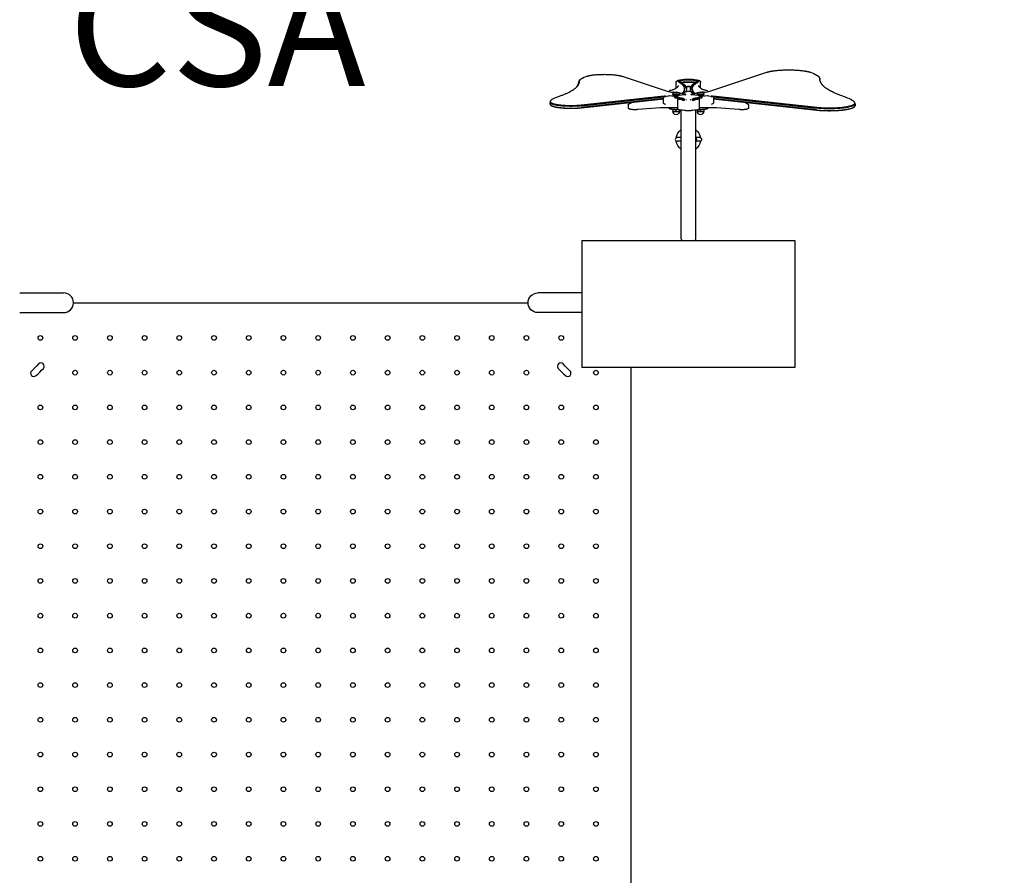
# Model space of a CAD drawing. Units: millimetres. Extents: x 27869 to 39053, y -9924 to 5551.
# Drawn here: x 34373 to 36038, y 1048 to 2495 of the extents above; entities that cross this region are included whole.
import ezdxf

# ---------------------------------------------------------------- set-up
doc = ezdxf.new("R2010")
doc.units = ezdxf.units.MM
doc.header["$LTSCALE"] = 500
doc.layers.add('LUNA DWS - 4002 USE ZONES$CSA$TEXT', color=7, linetype='Continuous', true_color=0x000000)
doc.layers.add('Make2D$visible$lines', color=7, linetype='Continuous', true_color=0x000000)
doc.styles.add('DYNAMO 2014 IMP', font='txt')

msp = doc.modelspace()

# ---------------------------------------------------------------- linework, layer by layer
at = {"layer": 'Make2D$visible$lines'}
for p, q in [((35392.011, 2399.586), (35469.552, 2374.091)), ((35538.36, 2374.091), (35636.669, 2406.414)), ((35723.634, 2399.8), (35724.413, 2399.05)), ((35320.137, 2393.417), (35320.65, 2393.912)), ((35483.318, 2379.694), (35483.318, 2389.579)), ((35489.668, 2389.579), (35489.668, 2391.055)), ((35491.345, 2388.025), (35491.345, 2389.584)), ((35492.34, 2388.174), (35491.345, 2388.025)), ((35492.34, 2387.381), (35492.34, 2388.94)), ((35499.399, 2382.534), (35499.399, 2380.975)), ((35508.513, 2380.975), (35508.513, 2382.534)), ((35515.572, 2388.94), (35515.572, 2387.381)), ((35516.567, 2388.025), (35515.572, 2388.174)), ((35516.567, 2389.584), (35516.567, 2388.025)), ((35518.243, 2389.579), (35518.243, 2391.055)), ((35524.593, 2379.694), (35524.593, 2389.579)), ((35463.51, 2365.567), (35470.261, 2366.307)), ((35471.946, 2366.274), (35470.784, 2366.326)), ((35471.846, 2374.225), (35471.846, 2373.484)), ((35476.065, 2366.065), (35471.946, 2366.274)), ((35473.437, 2375.765), (35473.433, 2375.784)), ((35473.437, 2375.765), (35473.646, 2375.633)), ((35477.769, 2369.107), (35477.769, 2368.66)), ((35478.475, 2366.125), (35482.049, 2366.517)), ((35481.146, 2372.202), (35481.119, 2372.193)), ((35482.049, 2366.517), (35482.049, 2364.958)), ((35484.514, 2366.007), (35482.049, 2365.737)), ((35482.842, 2371.936), (35482.842, 2371.478)), ((35482.842, 2371.679), (35482.842, 2371.479)), ((35483.795, 2371.478), (35483.795, 2371.936)), ((35484.113, 2363.843), (35484.113, 2365.332)), ((35486.192, 2372.208), (35486.729, 2372.207)), ((35487.854, 2371.991), (35498.787, 2368.396)), ((35497.917, 2368.256), (35488.196, 2367.19)), ((35488.868, 2368.66), (35488.868, 2369.107)), ((35495.82, 2370.151), (35495.82, 2369.371)), ((35495.82, 2370.151), (35499.08, 2369.079)), ((35497.52, 2376.75), (35497.52, 2378.189)), ((35499.333, 2373.977), (35499.333, 2373.266)), ((35499.792, 2381.016), (35499.399, 2380.975)), ((35499.792, 2380.279), (35499.792, 2381.837)), ((35508.12, 2381.837), (35508.12, 2380.279)), ((35508.513, 2380.975), (35508.12, 2381.016)), ((35508.579, 2373.266), (35508.579, 2373.977)), ((35508.832, 2369.079), (35512.092, 2370.151)), ((35509.125, 2368.396), (35520.058, 2371.991)), ((35519.716, 2367.19), (35509.995, 2368.256)), ((35510.392, 2376.75), (35510.392, 2378.309)), ((35512.092, 2370.151), (35512.092, 2369.371)), ((35519.044, 2369.107), (35519.044, 2368.66)), ((35521.183, 2372.207), (35521.72, 2372.208)), ((35522.421, 2372.202), (35522.394, 2372.193)), ((35525.863, 2365.737), (35523.398, 2366.007)), ((35523.799, 2363.843), (35523.799, 2365.335)), ((35524.117, 2371.936), (35524.117, 2371.711)), ((35524.117, 2371.711), (35524.117, 2371.478)), ((35525.07, 2371.478), (35525.07, 2371.936)), ((35525.07, 2371.679), (35525.07, 2371.479)), ((35525.863, 2366.517), (35525.863, 2364.958)), ((35529.437, 2366.125), (35525.863, 2366.517)), ((35530.143, 2368.66), (35530.143, 2369.107)), ((35535.966, 2366.274), (35531.847, 2366.065)), ((35534.266, 2375.633), (35534.475, 2375.765)), ((35534.479, 2375.784), (35534.475, 2375.765)), ((35537.128, 2366.326), (35535.966, 2366.274)), ((35536.066, 2374.225), (35536.066, 2373.484)), ((35537.651, 2366.307), (35544.402, 2365.567)), ((35269.787, 2352.474), (35269.787, 2355.421)), ((35269.787, 2352.474), (35269.791, 2352.303)), ((35271.24, 2350.313), (35270.503, 2351.022)), ((35271.529, 2358.98), (35272.004, 2359.438)), ((35457.094, 2365.264), (35322.787, 2350.544)), ((35457.094, 2360.588), (35322.787, 2345.868)), ((35323.184, 2349.634), (35457.491, 2364.354)), ((35457.491, 2361.237), (35323.184, 2346.517)), ((35402.203, 2351.06), (35402.203, 2346.384)), ((35461.302, 2363.728), (35461.302, 2354.376)), ((35462.891, 2365.273), (35462.89, 2365.287)), ((35464.697, 2364.988), (35464.477, 2364.985)), ((35482.049, 2364.958), (35484.114, 2365.184)), ((35485.454, 2364.314), (35486.371, 2364.012)), ((35485.454, 2362.755), (35485.454, 2364.314)), ((35485.727, 2362.107), (35485.727, 2345.023)), ((35487.208, 2363.488), (35487.208, 2362.833)), ((35493.785, 2358.962), (35493.785, 2360.521)), ((35493.879, 2359.245), (35493.879, 2360.781)), ((35514.033, 2359.323), (35514.033, 2360.732)), ((35514.033, 2359.245), (35514.033, 2359.323)), ((35514.127, 2360.521), (35514.127, 2358.962)), ((35520.704, 2362.833), (35520.704, 2363.488)), ((35521.541, 2364.012), (35522.458, 2364.314)), ((35522.185, 2362.097), (35522.185, 2345.023)), ((35522.458, 2364.314), (35522.458, 2362.755)), ((35525.863, 2364.958), (35523.799, 2365.184)), ((35543.215, 2364.988), (35543.435, 2364.985)), ((35546.61, 2363.728), (35546.61, 2354.376)), ((35550.421, 2364.354), (35720.699, 2345.692)), ((35720.699, 2342.575), (35550.421, 2361.237)), ((35721.096, 2346.602), (35550.818, 2365.264)), ((35721.096, 2341.926), (35550.818, 2360.588)), ((35605.709, 2351.06), (35605.709, 2346.384)), ((35782.885, 2357.82), (35783.652, 2357.082)), ((35785.775, 2349.835), (35785.77, 2349.626)), ((35785.775, 2352.744), (35785.775, 2349.835)), ((35470.618, 2346.386), (35470.618, 2346.06)), ((35477.762, 2343.892), (35477.762, 2340.678)), ((35478.083, 2340.446), (35477.762, 2340.618)), ((35486.317, 2343.649), (35483.318, 2343.649)), ((35483.318, 2340.069), (35483.318, 2343.649)), ((35488.875, 2340.618), (35488.554, 2340.446)), ((35488.875, 2342.554), (35488.875, 2340.678)), ((35488.875, 2340.678), (35488.875, 2340.626)), ((35491.256, 2342.218), (35491.256, 2134.646)), ((35506.96, 2341.365), (35500.952, 2341.365)), ((35516.656, 2134.646), (35516.656, 2342.218)), ((35519.037, 2342.554), (35519.037, 2340.678)), ((35519.358, 2340.446), (35519.037, 2340.618)), ((35524.593, 2343.649), (35521.595, 2343.649)), ((35524.593, 2340.069), (35524.593, 2343.649)), ((35530.15, 2340.618), (35529.829, 2340.446)), ((35530.15, 2343.892), (35530.15, 2340.678)), ((35530.15, 2340.678), (35530.15, 2340.626)), ((35537.293, 2346.386), (35537.293, 2346.06)), ((35784.761, 2347.929), (35784.174, 2347.364)), ((35491.256, 2295.937), (35484.849, 2295.937)), ((35491.256, 2289.587), (35484.849, 2289.587)), ((35523.024, 2295.937), (35517.523, 2295.937)), ((35523.024, 2289.587), (35517.523, 2289.587)), ((35491.256, 2134.646), (35491.256, 2124.946)), ((35516.656, 2124.946), (35516.656, 2134.646)), ((35323.788, 2121.946), (35684.124, 2121.946)), ((35323.788, 2121.946), (35323.788, 1906.946)), ((35494.256, 2121.946), (35513.656, 2121.946)), ((35684.124, 2121.946), (35684.124, 1906.946)), ((34372.629, 2033.072), (34446.986, 2033.072)), ((35323.788, 2033.072), (35249.431, 2033.072)), ((34463.687, 2016.377), (35232.73, 2016.377)), ((34372.629, 1999.671), (34446.986, 1999.671)), ((35323.788, 1999.671), (35249.431, 1999.671)), ((35684.124, 1906.946), (35323.788, 1906.946)), ((35407.009, 1008.208), (35407.009, 1906.946))]:
    msp.add_line(p, q, dxfattribs=at)
for points in [[(35461.302, 2363.728, -0.20436652), (35461.818, 2364.93, -0.11427879), (35462.572, 2365.375, -0.0575207), (35463.51, 2365.567)], [(35471.846, 2374.225, -0.20436652), (35472.362, 2375.427, -0.11427879), (35473.115, 2375.872, -0.0575207), (35474.054, 2376.064)], [(35533.858, 2376.064, -0.0575207), (35534.797, 2375.872, -0.11427879), (35535.55, 2375.427, -0.20436652), (35536.066, 2374.225)], [(35544.402, 2365.567, -0.0575207), (35545.34, 2365.375, -0.11427879), (35546.094, 2364.93, -0.20436652), (35546.61, 2363.728)], [(35418.351, 2343.229), (35417.112, 2343.116), (35415.87, 2343.036), (35414.626, 2342.989), (35413.382, 2342.976), (35411.434, 2343.012), (35410.492, 2343.056), (35409.579, 2343.118), (35408.699, 2343.198), (35407.856, 2343.294), (35407.056, 2343.407), (35406.304, 2343.537), (35405.807, 2343.638), (35405.343, 2343.746), (35405.122, 2343.804), (35404.909, 2343.864), (35404.702, 2343.926), (35404.502, 2343.992), (35404.282, 2344.07), (35404.172, 2344.112), (35404.062, 2344.156), (35403.953, 2344.202), (35403.845, 2344.25), (35403.738, 2344.301), (35403.633, 2344.355), (35403.529, 2344.411), (35403.427, 2344.47), (35403.327, 2344.532), (35403.229, 2344.597), (35403.182, 2344.63), (35403.135, 2344.665), (35403.089, 2344.7), (35403.043, 2344.736), (35402.999, 2344.773), (35402.955, 2344.811), (35402.912, 2344.849), (35402.87, 2344.889, -0.20940927), (35402.203, 2346.384)], [(35493.88, 2342.089), (35493.174, 2342.105), (35492.485, 2342.133), (35491.817, 2342.174), (35491.172, 2342.226), (35490.551, 2342.29), (35489.959, 2342.367), (35489.397, 2342.455), (35488.866, 2342.555), (35488.518, 2342.632), (35488.191, 2342.715), (35488.034, 2342.758), (35487.882, 2342.804), (35487.733, 2342.853), (35487.588, 2342.903), (35487.427, 2342.964), (35487.345, 2342.998), (35487.264, 2343.032), (35487.182, 2343.069), (35487.101, 2343.107), (35487.021, 2343.148), (35486.941, 2343.191), (35486.862, 2343.235), (35486.784, 2343.283), (35486.707, 2343.332), (35486.631, 2343.384), (35486.558, 2343.439), (35486.521, 2343.467), (35486.486, 2343.496), (35486.45, 2343.526), (35486.416, 2343.556), (35486.381, 2343.587), (35486.348, 2343.619, -0.20820817), (35485.727, 2345.023)], [(35522.185, 2345.023, -0.20820817), (35521.564, 2343.619), (35521.531, 2343.587), (35521.496, 2343.556), (35521.462, 2343.526), (35521.426, 2343.496), (35521.391, 2343.467), (35521.354, 2343.439), (35521.281, 2343.384), (35521.205, 2343.332), (35521.128, 2343.283), (35521.05, 2343.235), (35520.971, 2343.191), (35520.891, 2343.148), (35520.811, 2343.107), (35520.73, 2343.069), (35520.648, 2343.032), (35520.567, 2342.998), (35520.485, 2342.964), (35520.324, 2342.903), (35520.179, 2342.853), (35520.03, 2342.804), (35519.878, 2342.758), (35519.721, 2342.715), (35519.394, 2342.632), (35519.046, 2342.555), (35518.515, 2342.455), (35517.953, 2342.367), (35517.361, 2342.29), (35516.74, 2342.226), (35516.095, 2342.174), (35515.427, 2342.133), (35514.738, 2342.105), (35514.032, 2342.089)], [(35605.709, 2346.384, -0.20940927), (35605.042, 2344.889), (35605, 2344.849), (35604.957, 2344.811), (35604.913, 2344.773), (35604.869, 2344.736), (35604.823, 2344.7), (35604.777, 2344.665), (35604.73, 2344.63), (35604.683, 2344.597), (35604.585, 2344.532), (35604.485, 2344.47), (35604.383, 2344.411), (35604.279, 2344.355), (35604.174, 2344.301), (35604.067, 2344.25), (35603.959, 2344.202), (35603.85, 2344.156), (35603.74, 2344.112), (35603.63, 2344.07), (35603.41, 2343.992), (35603.21, 2343.926), (35603.003, 2343.864), (35602.79, 2343.804), (35602.569, 2343.746), (35602.105, 2343.638), (35601.608, 2343.537), (35600.856, 2343.407), (35600.056, 2343.294), (35599.213, 2343.198), (35598.333, 2343.118), (35597.42, 2343.056), (35596.478, 2343.012), (35595.513, 2342.985), (35594.53, 2342.976), (35593.286, 2342.989), (35592.042, 2343.036), (35590.8, 2343.116), (35589.561, 2343.229)]]:
    msp.add_lwpolyline(points, format="xyb", dxfattribs=at)
for centre in [(34407.677, 1956.846), (34466.415, 1956.846), (34525.152, 1956.846), (34583.89, 1956.846), (34642.627, 1956.846), (34701.365, 1956.846), (34760.102, 1956.846), (34818.84, 1956.846), (34877.577, 1956.846), (34936.315, 1956.846), (34995.052, 1956.846), (35053.79, 1956.846), (35112.527, 1956.846), (35171.265, 1956.846), (35230.002, 1956.846), (35288.74, 1956.846), (34466.415, 1898.108), (34525.152, 1898.108), (34583.89, 1898.108), (34642.627, 1898.108), (34701.365, 1898.108), (34760.102, 1898.108), (34818.84, 1898.108), (34877.577, 1898.108), (34936.315, 1898.108), (34995.052, 1898.108), (35053.79, 1898.108), (35112.527, 1898.108), (35171.265, 1898.108), (35230.002, 1898.108), (35347.477, 1898.108), (34407.677, 1839.371), (34466.415, 1839.371), (34525.152, 1839.371), (34583.89, 1839.371), (34642.627, 1839.371), (34701.365, 1839.371), (34760.102, 1839.371), (34818.84, 1839.371), (34877.577, 1839.371), (34936.315, 1839.371), (34995.052, 1839.371), (35053.79, 1839.371), (35112.527, 1839.371), (35171.265, 1839.371), (35230.002, 1839.371), (35288.74, 1839.371), (35347.477, 1839.371), (34407.677, 1780.633), (34466.415, 1780.633), (34525.152, 1780.633), (34583.89, 1780.633), (34642.627, 1780.633), (34701.365, 1780.633), (34760.102, 1780.633), (34818.84, 1780.633), (34877.577, 1780.633), (34936.315, 1780.633), (34995.052, 1780.633), (35053.79, 1780.633), (35112.527, 1780.633), (35171.265, 1780.633), (35230.002, 1780.633), (35288.74, 1780.633), (35347.477, 1780.633), (34407.677, 1721.896), (34466.415, 1721.896), (34525.152, 1721.896), (34583.89, 1721.896), (34642.627, 1721.896), (34701.365, 1721.896), (34760.102, 1721.896), (34818.84, 1721.896), (34877.577, 1721.896), (34936.315, 1721.896), (34995.052, 1721.896), (35053.79, 1721.896), (35112.527, 1721.896), (35171.265, 1721.896), (35230.002, 1721.896), (35288.74, 1721.896), (35347.477, 1721.896), (34407.677, 1663.158), (34466.415, 1663.158), (34525.152, 1663.158), (34583.89, 1663.158), (34642.627, 1663.158), (34701.365, 1663.158), (34760.102, 1663.158), (34818.84, 1663.158), (34877.577, 1663.158), (34936.315, 1663.158), (34995.052, 1663.158), (35053.79, 1663.158), (35112.527, 1663.158), (35171.265, 1663.158), (35230.002, 1663.158), (35288.74, 1663.158), (35347.477, 1663.158), (34407.677, 1604.421), (34466.415, 1604.421), (34525.152, 1604.421), (34583.89, 1604.421), (34642.627, 1604.421), (34701.365, 1604.421), (34760.102, 1604.421), (34818.84, 1604.421), (34877.577, 1604.421), (34936.315, 1604.421), (34995.052, 1604.421), (35053.79, 1604.421), (35112.527, 1604.421), (35171.265, 1604.421), (35230.002, 1604.421), (35288.74, 1604.421), (35347.477, 1604.421), (34407.677, 1545.683), (34466.415, 1545.683), (34525.152, 1545.683), (34583.89, 1545.683), (34642.627, 1545.683), (34701.365, 1545.683), (34760.102, 1545.683), (34818.84, 1545.683), (34877.577, 1545.683), (34936.315, 1545.683), (34995.052, 1545.683), (35053.79, 1545.683), (35112.527, 1545.683), (35171.265, 1545.683), (35230.002, 1545.683), (35288.74, 1545.683), (35347.477, 1545.683), (34407.677, 1486.946), (34466.415, 1486.946), (34525.152, 1486.946), (34583.89, 1486.946), (34642.627, 1486.946), (34701.365, 1486.946), (34760.102, 1486.946), (34818.84, 1486.946), (34877.577, 1486.946), (34936.315, 1486.946), (34995.052, 1486.946), (35053.79, 1486.946), (35112.527, 1486.946), (35171.265, 1486.946), (35230.002, 1486.946), (35288.74, 1486.946), (35347.477, 1486.946), (34407.677, 1428.208), (34466.415, 1428.208), (34525.152, 1428.208), (34583.89, 1428.208), (34642.627, 1428.208), (34701.365, 1428.208), (34760.102, 1428.208), (34818.84, 1428.208), (34877.577, 1428.208), (34936.315, 1428.208), (34995.052, 1428.208), (35053.79, 1428.208), (35112.527, 1428.208), (35171.265, 1428.208), (35230.002, 1428.208), (35288.74, 1428.208), (35347.477, 1428.208), (34407.677, 1369.471), (34466.415, 1369.471), (34525.152, 1369.471), (34583.89, 1369.471), (34642.627, 1369.471), (34701.365, 1369.471), (34760.102, 1369.471), (34818.84, 1369.471), (34877.577, 1369.471), (34936.315, 1369.471), (34995.052, 1369.471), (35053.79, 1369.471), (35112.527, 1369.471), (35171.265, 1369.471), (35230.002, 1369.471), (35288.74, 1369.471), (35347.477, 1369.471), (34407.677, 1310.733), (34466.415, 1310.733), (34525.152, 1310.733), (34583.89, 1310.733), (34642.627, 1310.733), (34701.365, 1310.733), (34760.102, 1310.733), (34818.84, 1310.733), (34877.577, 1310.733), (34936.315, 1310.733), (34995.052, 1310.733), (35053.79, 1310.733), (35112.527, 1310.733), (35171.265, 1310.733), (35230.002, 1310.733), (35288.74, 1310.733), (35347.477, 1310.733), (34407.677, 1251.996), (34466.415, 1251.996), (34525.152, 1251.996), (34583.89, 1251.996), (34642.627, 1251.996), (34701.365, 1251.996), (34760.102, 1251.996), (34818.84, 1251.996), (34877.577, 1251.996), (34936.315, 1251.996), (34995.052, 1251.996), (35053.79, 1251.996), (35112.527, 1251.996), (35171.265, 1251.996), (35230.002, 1251.996), (35288.74, 1251.996), (35347.477, 1251.996), (34407.677, 1193.258), (34466.415, 1193.258), (34525.152, 1193.258), (34583.89, 1193.258), (34642.627, 1193.258), (34701.365, 1193.258), (34760.102, 1193.258), (34818.84, 1193.258), (34877.577, 1193.258), (34936.315, 1193.258), (34995.052, 1193.258), (35053.79, 1193.258), (35112.527, 1193.258), (35171.265, 1193.258), (35230.002, 1193.258), (35288.74, 1193.258), (35347.477, 1193.258), (34407.677, 1134.521), (34466.415, 1134.521), (34525.152, 1134.521), (34583.89, 1134.521), (34642.627, 1134.521), (34701.365, 1134.521), (34760.102, 1134.521), (34818.84, 1134.521), (34877.577, 1134.521), (34936.315, 1134.521), (34995.052, 1134.521), (35053.79, 1134.521), (35112.527, 1134.521), (35171.265, 1134.521), (35230.002, 1134.521), (35288.74, 1134.521), (35347.477, 1134.521), (34407.677, 1075.783), (34466.415, 1075.783), (34525.152, 1075.783), (34583.89, 1075.783), (34642.627, 1075.783), (34701.365, 1075.783), (34760.102, 1075.783), (34818.84, 1075.783), (34877.577, 1075.783), (34936.315, 1075.783), (34995.052, 1075.783), (35053.79, 1075.783), (35112.527, 1075.783), (35171.265, 1075.783), (35230.002, 1075.783), (35288.74, 1075.783), (35347.477, 1075.783)]:
    msp.add_circle(centre, 3.969, dxfattribs=at)
at = {"layer": 'Make2D$visible$lines', "extrusion": (0, 0, -1)}
for centre, radius, start, end in [((-35341.939, 2364.657), 36.396, 57.358055, 73.990982), ((-35697.973, 2363.78), 44.425, 106.009018, 122.641945), ((-35720.727, 2394.549), 5.818, 129.315672, 176.853604), ((-35487.557, 2391.257), 1.07, 300.744585, 353.593966), ((-35504.661, 2413.61), 29.209, 301.720985, 307.178347), ((-35490.538, 2391.235), 0.875, 300.744585, 353.593966), ((-35506.139, 2411.554), 26.487, 303.953317, 307.292271), ((-35503.956, 2298.858), 91.598, 82.086757, 97.913243), ((-35503.956, 2315.531), 74.322, 81.008106, 98.991894), ((-35481.904, 2370.346), 21.322, 119.303315, 145.137636), ((-35503.956, 2338.143), 44.624, 84.139257, 95.860743), ((-35503.956, 2355.525), 26.64, 81.008106, 98.991894), ((-35526.008, 2370.346), 21.322, 34.862364, 60.696685), ((-35501.773, 2411.554), 26.487, 232.707729, 236.046683), ((-35517.374, 2391.235), 0.875, 186.406034, 239.255415), ((-35503.251, 2413.61), 29.209, 232.821653, 238.279015), ((-35520.355, 2391.257), 1.07, 186.406034, 239.255415), ((-35463.561, 2364.582), 0.973, 46.385237, 97.211506), ((-35470.652, 2362.764), 3.565, 83.708226, 92.124529), ((-35474.105, 2375.079), 0.973, 46.385237, 97.211506), ((-35476.879, 2381.751), 15.707, 264.168551, 272.968205), ((-35483.318, 2366.984), 5.974, 22.146083, 59.266922), ((-35481.152, 2372.119), 0.409, 274.679894, 335.952086), ((-35482.447, 2365.01), 1.559, 14.556452, 75.20816), ((-35481.546, 2365.403), 0.608, 340.964999, 359.808312), ((-35481.178, 2371.73), 0.467, 82.71865, 120.479192), ((-35480.12, 2371.056), 1.409, 135.769857, 155.738098), ((-35481.154, 2371.656), 0.543, 89.270075, 118.694447), ((-35482.299, 2373.731), 1.827, 267.902134, 298.95347), ((-35482.269, 2372.819), 0.918, 213.631815, 263.940972), ((-35483.318, 2370.743), 1.3, 68.50277, 111.49723), ((-35483.318, 2373.161), 1.3, 248.50277, 291.49723), ((-35483.34, 2372.094), 0.341, 86.457553, 140.717073), ((-35484.376, 2372.832), 0.933, 276.481425, 325.945788), ((-35484.363, 2373.627), 1.724, 240.095837, 273.048559), ((-35486.59, 2371.007), 1.495, 24.823374, 43.612557), ((-35485.477, 2372.119), 0.0852, 118.86758, 249.295632), ((-35483.318, 2366.984), 5.974, 121.281558, 157.853907), ((-35486.174, 2366.288), 5.945, 95.364839, 106.421115), ((-35484.518, 2384.171), 18.009, 217.651386, 231.12506), ((-35493.206, 2378.278), 7.486, 151.615579, 215.076434), ((-35503.956, 2321.585), 52.595, 84.957062, 95.042938), ((-35514.892, 2378.225), 7.675, 0.621986, 28.07102), ((-35515.279, 2378.463), 8.064, 326.191799, 358.902316), ((-35508.874, 2368.569), 0.511, 24.047914, 85.320106), ((-35523.394, 2384.171), 18.009, 308.87494, 322.348614), ((-35511.909, 2369.973), 2.487, 145.825425, 176.439125), ((-35524.594, 2366.984), 5.974, 22.146093, 58.718442), ((-35521.738, 2366.288), 5.945, 73.578885, 84.635161), ((-35522.433, 2372.13), 0.42, 275.342487, 334.455566), ((-35522.453, 2371.73), 0.467, 82.71865, 120.479192), ((-35521.395, 2371.056), 1.409, 135.769857, 155.738098), ((-35522.429, 2371.656), 0.543, 89.288263, 118.690082), ((-35523.574, 2373.731), 1.827, 267.902134, 298.95347), ((-35523.544, 2372.819), 0.918, 213.631815, 263.940972), ((-35524.594, 2370.743), 1.3, 68.50277, 111.49723), ((-35524.594, 2373.161), 1.3, 248.50277, 291.49723), ((-35524.615, 2372.094), 0.341, 86.457553, 140.717073), ((-35525.651, 2372.832), 0.933, 276.481425, 325.945788), ((-35525.638, 2373.627), 1.724, 240.095837, 273.048559), ((-35527.865, 2371.007), 1.495, 24.823374, 43.612557), ((-35526.752, 2372.119), 0.0852, 118.86758, 249.295632), ((-35524.594, 2366.984), 5.974, 120.733078, 157.853917), ((-35531.033, 2381.751), 15.707, 267.031795, 275.831449), ((-35533.807, 2375.079), 0.973, 82.788494, 133.614763), ((-35544.351, 2364.582), 0.973, 82.788494, 133.614763), ((-35292.994, 2330.869), 35.668, 57.252064, 73.653132), ((-35404.611, 2350.908), 2.413, 3.61865, 71.951407), ((-35465.91, 2286.515), 78.294, 83.826612, 86.852715), ((-35461.987, 2354.813), 0.812, 269.483152, 327.470954), ((-35455.944, 2340.781), 14.538, 114.591198, 128.106387), ((-35480.991, 2345.923), 17.414, 90.560162, 104.849489), ((-35486.16, 2362.746), 1.284, 99.431776, 144.705646), ((-35493.37, 2359.256), 0.508, 181.280216, 215.34211), ((-35493.492, 2330.996), 27.968, 90.600756, 96.87197), ((-35511.42, 2360.804), 0.562, 344.014072, 359.886783), ((-35514.42, 2330.996), 27.968, 83.12803, 89.399244), ((-35514.541, 2359.256), 0.508, 324.642588, 358.740447), ((-35521.752, 2362.746), 1.284, 35.294354, 80.568224), ((-35521.152, 2361.803), 1.096, 98.887101, 160.546268), ((-35526.921, 2345.923), 17.414, 75.150511, 89.439838), ((-35551.968, 2340.781), 14.538, 51.893615, 65.408801), ((-35543.817, 2367.302), 2.348, 239.12571, 279.37706), ((-35545.928, 2354.807), 0.807, 212.289669, 270.725144), ((-35542.002, 2286.515), 78.294, 93.147285, 96.173388), ((-35603.301, 2350.908), 2.413, 108.048593, 176.38135), ((-35757.623, 2322.604), 43.537, 106.346868, 122.747936), ((-35780.057, 2352.641), 5.714, 128.988985, 178.965613), ((-35484.191, 2340.736), 6.428, 277.804889, 358.993152), ((-35480.769, 2346.822), 6.918, 274.831989, 292.841071), ((-35483.318, 2367.6), 27.855, 265.006205, 274.9935), ((-35482.446, 2340.736), 6.428, 180.979611, 262.194583), ((-35485.869, 2346.822), 6.918, 247.158728, 265.167638), ((-35500.848, 2348.57), 7.206, 269.176168, 282.513977), ((-35507.064, 2348.57), 7.206, 257.486023, 270.823832), ((-35525.466, 2340.736), 6.428, 277.804894, 358.993147), ((-35522.044, 2346.822), 6.918, 274.831989, 292.841071), ((-35524.594, 2367.6), 27.855, 265.006205, 274.9935), ((-35523.721, 2340.736), 6.428, 180.979606, 262.194587), ((-35527.144, 2346.822), 6.918, 247.158728, 265.167638), ((-35503.937, 2292.762), 20.637, 8.006196, 52.088339), ((-35503.937, 2292.762), 20.638, 128.048148, 171.993804), ((-35503.937, 2292.762), 20.638, 307.911661, 351.993804), ((-35503.937, 2292.762), 20.638, 188.006196, 231.951852), ((-35523.024, 2292.762), 3.175, 90, 270), ((-35523.024, 2292.762), 3.175, 90, 270), ((-35249.431, 2016.371), 16.701, 270, 89.999964), ((-34289.409, 2016.377), 154.781, 222, 228), ((-35407.009, 2016.377), 154.781, 312, 318)]:
    msp.add_arc(centre, radius, start, end, dxfattribs=at)
at = {"layer": 'Make2D$visible$lines'}
for centre, radius, start, end in [((35323.161, 2389.724), 4.774, 129.315672, 176.853604), ((35491.476, 2383.465), 8.228, 101.651362, 123.095507), ((35490.538, 2389.676), 0.875, 186.406034, 239.255415), ((35506.139, 2409.996), 26.487, 232.707729, 236.046683), ((35481.904, 2368.788), 21.322, 34.862364, 60.696685), ((35526.008, 2368.788), 21.322, 119.303315, 145.137636), ((35501.773, 2409.996), 26.487, 303.953317, 307.292271), ((35517.374, 2389.676), 0.875, 300.744585, 353.593966), ((35516.436, 2383.465), 8.228, 56.904493, 78.348638), ((35466.547, 2275.973), 89.79, 90.854822, 96.043284), ((35482.547, 2421.533), 49.19, 254.682852, 268.216803), ((35472.842, 2389.531), 13.521, 275.142803, 286.930727), ((35477.983, 2369.153), 0.214, 157.19604, 179.672403), ((35480.082, 2377.209), 3.51, 254.214159, 266.675483), ((35481.152, 2371.785), 0.409, 94.679894, 155.952086), ((35481.16, 2372.119), 0.0852, 118.86758, 249.295632), ((35483.094, 2379.581), 8.115, 255.908635, 271.582181), ((35483.087, 2364.18), 8.255, 89.031708, 103.402503), ((35483.297, 2372.094), 0.341, 86.457553, 140.717073), ((35483.543, 2379.581), 8.115, 268.417819, 284.091365), ((35483.55, 2364.179), 8.256, 76.598744, 90.967961), ((35485.459, 2371.73), 0.467, 82.71865, 120.479192), ((35488.654, 2369.153), 0.214, 0.327597, 22.80396), ((35496.003, 2369.973), 2.487, 145.825656, 176.438834), ((35503.956, 2340.433), 33.144, 81.008106, 98.991894), ((35492.744, 2376.569), 7.965, 6.927305, 27.758407), ((35515.168, 2376.569), 7.965, 152.241276, 173.073012), ((35519.258, 2369.153), 0.214, 157.19604, 179.672403), ((35522.427, 2371.785), 0.409, 94.679894, 155.952086), ((35522.435, 2372.119), 0.0852, 118.86758, 249.295632), ((35524.369, 2379.581), 8.115, 255.908635, 271.582181), ((35524.362, 2364.179), 8.256, 89.032039, 103.401256), ((35524.572, 2372.094), 0.341, 86.457553, 140.717073), ((35524.818, 2379.581), 8.115, 268.417819, 284.091365), ((35524.825, 2364.18), 8.255, 76.597497, 90.968292), ((35526.734, 2371.73), 0.467, 82.71865, 120.479192), ((35525.365, 2421.533), 49.19, 271.783197, 285.317148), ((35527.83, 2377.209), 3.51, 273.324517, 285.785841), ((35529.929, 2369.153), 0.214, 0.327597, 22.80396), ((35535.07, 2389.531), 13.521, 253.069273, 264.857197), ((35537.26, 2362.764), 3.565, 83.70823, 92.124535), ((35541.365, 2275.973), 89.79, 83.956716, 89.145178), ((35274.479, 2355.336), 4.688, 128.988985, 178.965613), ((35351.342, 2468.244), 126.464, 294.538418, 296.649267), ((35465.844, 2279.731), 81.329, 93.201157, 96.176251), ((35465.839, 2284.176), 77.512, 93.355597, 96.183145), ((35464.121, 2367.541), 2.58, 241.523833, 277.928109), ((35472.795, 2363.43), 8.367, 359.354578, 12.242762), ((35483.087, 2362.51), 2.659, 112.969768, 137.903987), ((35493, 2354.974), 6.096, 50.424355, 82.203879), ((35505.814, 2358.795), 8.976, 168.072977, 180.20568), ((35500.855, 2365.823), 5.727, 258.145827, 270.967939), ((35507.057, 2365.823), 5.727, 269.032061, 281.854173), ((35502.096, 2358.795), 8.978, 359.795744, 11.9256), ((35514.905, 2354.99), 6.08, 97.75182, 129.619356), ((35514.541, 2360.814), 0.508, 181.259553, 215.357412), ((35524.824, 2362.508), 2.661, 42.104154, 67.022186), ((35535.096, 2363.432), 8.346, 167.730482, 180.658819), ((35542.073, 2284.176), 77.512, 83.816855, 86.644403), ((35542.068, 2279.731), 81.329, 83.823749, 86.798843), ((35656.57, 2468.244), 126.464, 243.350733, 245.461582), ((35480.593, 1749.967), 596.518, 90.076582, 95.989239), ((35481.743, 2349.376), 9.565, 245.408539, 262.778096), ((35480.35, 2318.236), 28.255, 79.029634, 91.12462), ((35481.378, 2348.353), 8.508, 264.346846, 283.1808), ((35485.263, 2348.418), 8.572, 256.890365, 275.581988), ((35484.914, 2349.306), 9.494, 277.15608, 294.657286), ((35493.9, 2315.595), 26.494, 78.269238, 90.042639), ((35514.012, 2315.595), 26.494, 89.957361, 101.730762), ((35523.018, 2349.376), 9.565, 245.408539, 262.778096), ((35522.653, 2348.353), 8.508, 264.346846, 283.1808), ((35527.562, 2318.236), 28.255, 88.87538, 100.970366), ((35526.538, 2348.418), 8.572, 256.890365, 275.581988), ((35526.189, 2349.306), 9.494, 277.15608, 294.657286), ((35527.319, 1749.967), 596.518, 84.010761, 89.923418), ((35484.849, 2292.762), 3.175, 90, 270), ((35510.683, 2292.762), 7.541, 322.376857, 37.623143), ((35510.683, 2292.762), 7.144, 326.824143, 33.17587), ((35494.256, 2124.946), 3, 179.999831, 270.000169), ((35513.656, 2124.946), 3, 269.999831, 0.000169), ((34446.986, 2016.371), 16.701, 270, 89.999964), ((34396.695, 1897.223), 5.556, 132, 312), ((34289.409, 2016.377), 165.894, 312, 318), ((34408.563, 1909.09), 5.556, 318, 138), ((35287.855, 1909.09), 5.556, 42, 222), ((35407.009, 2016.377), 165.894, 222, 228), ((35299.722, 1897.223), 5.556, 228, 48)]:
    msp.add_arc(centre, radius, start, end, dxfattribs=at)
for points, weights, knots in [([(35331.901, 2399.642), (35342.059, 2402.908), (35362.04, 2402.889), (35382.02, 2402.871), (35392.011, 2399.586)], [1, 0.867240351113, 1, 0.867240351113, 1], [-2.85638545, -2.85638545, -2.85638545, -1.42819273, -1.42819273, 0, 0, 0]), ([(35636.669, 2406.414), (35648.894, 2410.434), (35673.344, 2410.457), (35697.794, 2410.479), (35710.225, 2406.482)], [1, 0.867240351113, 1, 0.867240351113, 1], [-3.49534476, -3.49534476, -3.49534476, -1.74767238, -1.74767238, 0, 0, 0]), ([(35486.493, 2391.137), (35486.493, 2394.452), (35503.956, 2394.452), (35521.418, 2394.452), (35521.418, 2391.137)], [1, 0.707106781187, 1, 0.707106781187, 1], [-2.15984495, -2.15984495, -2.15984495, -1.07992247, -1.07992247, 0, 0, 0]), ([(35489.668, 2391.137), (35489.668, 2393.849), (35503.956, 2393.849), (35518.243, 2393.849), (35518.243, 2391.137)], [1, 0.707106781187, 1, 0.707106781187, 1], [-1.76714587, -1.76714587, -1.76714587, -0.88357293, -0.88357293, 0, 0, 0]), ([(35477.769, 2368.66), (35477.769, 2367.607), (35483.318, 2367.607), (35488.868, 2367.607), (35488.868, 2368.66)], [1, 0.707106781187, 1, 0.707106781187, 1], [0, 0, 0, 0.343218997, 0.343218997, 0.686437995, 0.686437995, 0.686437995]), ([(35483.318, 2371.349), (35480.143, 2371.349), (35480.143, 2371.952), (35480.143, 2372.555), (35483.318, 2372.555)], [1, 0.707106781187, 1, 0.707106781187, 1], [-0.392699082, -0.392699082, -0.392699082, -0.196349541, -0.196349541, 0, 0, 0]), ([(35483.318, 2372.555), (35486.493, 2372.555), (35486.493, 2371.952), (35486.493, 2371.349), (35483.318, 2371.349)], [1, 0.707106781187, 1, 0.707106781187, 1], [-0.392699082, -0.392699082, -0.392699082, -0.196349541, -0.196349541, 0, 0, 0]), ([(35519.044, 2368.66), (35519.044, 2367.607), (35524.593, 2367.607), (35530.143, 2367.607), (35530.143, 2368.66)], [1, 0.707106781187, 1, 0.707106781187, 1], [0, 0, 0, 0.343218997, 0.343218997, 0.686437995, 0.686437995, 0.686437995]), ([(35524.593, 2371.349), (35521.418, 2371.349), (35521.418, 2371.952), (35521.418, 2372.555), (35524.593, 2372.555)], [1, 0.707106781187, 1, 0.707106781187, 1], [-0.392699082, -0.392699082, -0.392699082, -0.196349541, -0.196349541, 0, 0, 0]), ([(35524.593, 2372.555), (35527.768, 2372.555), (35527.768, 2371.952), (35527.768, 2371.349), (35524.593, 2371.349)], [1, 0.707106781187, 1, 0.707106781187, 1], [-0.392699082, -0.392699082, -0.392699082, -0.196349541, -0.196349541, 0, 0, 0]), ([(35323.184, 2349.634), (35305.486, 2347.695), (35287.738, 2349.618), (35269.99, 2351.541), (35269.791, 2355.421)], [1, 0.867240351113, 1, 0.867240351113, 1], [0, 0, 0, 1.46076546, 1.46076546, 2.92153092, 2.92153092, 2.92153092]), ([(35269.791, 2352.303), (35269.99, 2348.424), (35287.738, 2346.501), (35305.486, 2344.577), (35323.184, 2346.517)], [1, 0.867240351113, 1, 0.867240351113, 1], [0, 0, 0, 1.46076546, 1.46076546, 2.92153092, 2.92153092, 2.92153092]), ([(35322.787, 2350.544), (35305.484, 2348.648), (35288.131, 2350.528), (35270.779, 2352.409), (35270.585, 2356.201)], [1, 0.867240351113, 1, 0.867240351113, 1], [-2.85638545, -2.85638545, -2.85638545, -1.42819273, -1.42819273, 0, 0, 0]), ([(35322.787, 2345.868), (35305.484, 2343.972), (35288.131, 2345.852), (35274.316, 2347.35), (35271.24, 2350.312)], [1, 0.867240351113, 1, 0.89135734543, 0.960528152871], [0, 0, 0, 1.42819273, 1.42819273, 2.59694129, 2.59694129, 2.59694129]), ([(35486.591, 2362.886), (35484.592, 2362.099), (35486.893, 2361.342), (35489.195, 2360.585), (35493.785, 2360.521)], [1, 0.883993896794, 1, 0.883993896794, 1], [0, 0, 0, 0.333388831, 0.333388831, 0.666777663, 0.666777663, 0.666777663]), ([(35785.77, 2352.744), (35785.527, 2348.016), (35763.897, 2345.672), (35742.268, 2343.328), (35720.699, 2345.692)], [1, 0.867240351113, 1, 0.867240351113, 1], [0, 0, 0, 1.78024512, 1.78024512, 3.56049023, 3.56049023, 3.56049023]), ([(35720.699, 2342.575), (35742.268, 2340.211), (35763.897, 2342.555), (35785.527, 2344.899), (35785.77, 2349.626)], [1, 0.867240351113, 1, 0.867240351113, 1], [0, 0, 0, 1.78024512, 1.78024512, 3.56049023, 3.56049023, 3.56049023]), ([(35784.976, 2353.525), (35784.738, 2348.883), (35763.504, 2346.582), (35742.27, 2344.281), (35721.096, 2346.602)], [1, 0.867240351113, 1, 0.867240351113, 1], [-3.49534476, -3.49534476, -3.49534476, -1.74767238, -1.74767238, 0, 0, 0]), ([(35470.618, 2346.057), (35470.624, 2345.212), (35473.408, 2344.552), (35477.221, 2343.649), (35483.318, 2343.649)], [0.963053089896, 0.926106179792, 1, 0.901474906389, 1], [0.111907809, 0.111907809, 0.111907809, 0.447631235, 0.447631235, 0.89526247, 0.89526247, 0.89526247]), ([(35524.593, 2343.649), (35530.691, 2343.649), (35534.504, 2344.552), (35537.288, 2345.212), (35537.293, 2346.057)], [1, 0.901474906389, 1, 0.926106179792, 0.963053089896], [0, 0, 0, 0.447631235, 0.447631235, 0.783354661, 0.783354661, 0.783354661]), ([(35784.174, 2347.364), (35780.41, 2343.738), (35763.504, 2341.906), (35742.27, 2339.605), (35721.096, 2341.926)], [0.960528596621, 0.891356996945, 1, 0.867240351113, 1], [0.31747595, 0.31747595, 0.31747595, 1.74767238, 1.74767238, 3.49534476, 3.49534476, 3.49534476])]:
    msp.add_rational_spline(points, weights, degree=2, knots=knots, dxfattribs=at)
for points, weights in [([(35721.935, 2401.189), (35725.778, 2398.466), (35725.742, 2395.648)], [1, 0.991285927863, 1]), ([(35319.188, 2390.765), (35319.275, 2384.004), (35310.056, 2377.473)], [1, 0.991285927863, 1]), ([(35313.709, 2380.404), (35318.456, 2385.152), (35318.395, 2389.986)], [0.996476927867, 0.993736760652, 1]), ([(35319.188, 2390.765), (35319.159, 2393.074), (35322.307, 2395.305)], [1, 0.991285927863, 1]), ([(35493.946, 2371.37), (35503.107, 2380.177), (35489.303, 2388.764)], [1, 0.969999248599, 1]), ([(35510.392, 2378.309), (35510.392, 2383.653), (35518.609, 2388.764)], [1, 0.989053886101, 1]), ([(35725.742, 2395.648), (35725.637, 2387.412), (35736.865, 2379.457)], [1, 0.991285927863, 1]), ([(35732.246, 2383.191), (35726.461, 2388.978), (35726.536, 2394.868)], [0.996476927867, 0.993736760652, 1]), ([(35282.955, 2365.095), (35300.838, 2370.942), (35310.056, 2377.473)], [1, 0.991285927863, 1]), ([(35483.318, 2368.1), (35477.769, 2368.1), (35477.769, 2369.154)], [1, 0.707106781187, 1]), ([(35488.868, 2369.154), (35488.868, 2368.1), (35483.318, 2368.1)], [1, 0.707106781187, 1]), ([(35484.113, 2365.401), (35484.113, 2366.464), (35488.196, 2367.19)], [1, 0.917588829811, 1]), ([(35484.113, 2365.401), (35484.113, 2364.828), (35485.454, 2364.314)], [1, 0.973701928881, 1]), ([(35485.518, 2371.711), (35486.251, 2371.952), (35485.518, 2372.193)], [1, 0.866025403784, 1]), ([(35494.081, 2369.943), (35497.52, 2373.315), (35497.52, 2376.75)], [0.997988748559, 0.986796488414, 0.984701274791]), ([(35499.08, 2369.079), (35500.667, 2368.557), (35497.917, 2368.256)], [1, 0.707106781187, 1]), ([(35509.995, 2368.256), (35508.407, 2368.43), (35508.407, 2368.778)], [1, 0.866025403784, 1]), ([(35510.392, 2378.309), (35510.392, 2374.806), (35513.966, 2371.37)], [1, 0.995253258834, 1]), ([(35510.392, 2376.75), (35510.392, 2373.315), (35513.831, 2369.943)], [1, 0.995042756664, 0.999213845243]), ([(35524.593, 2368.1), (35519.044, 2368.1), (35519.044, 2369.154)], [1, 0.707106781187, 1]), ([(35522.458, 2364.314), (35526.713, 2365.945), (35519.716, 2367.19)], [1, 0.802890276432, 1]), ([(35530.143, 2369.154), (35530.143, 2368.1), (35524.593, 2368.1)], [1, 0.707106781187, 1]), ([(35525.863, 2366.517), (35527.17, 2365.884), (35526.94, 2365.205)], [1, 0.976117514808, 1]), ([(35526.793, 2371.711), (35527.526, 2371.952), (35526.793, 2372.193)], [1, 0.866025403784, 1]), ([(35769.877, 2364.38), (35748.094, 2371.503), (35736.865, 2379.457)], [1, 0.991285927863, 1]), ([(35270.585, 2356.201), (35270.463, 2358.575), (35273.699, 2360.868)], [1, 0.990797435677, 1]), ([(35484.113, 2363.843), (35484.113, 2363.269), (35485.454, 2362.755)], [1, 0.973701928881, 1]), ([(35493.785, 2360.521), (35494.915, 2362.221), (35486.591, 2362.886)], [1, 0.796653864852, 1]), ([(35487.208, 2363.488), (35497.628, 2362.756), (35497.032, 2360.65)], [1, 0.805033937473, 1]), ([(35510.858, 2360.803), (35510.858, 2362.796), (35520.704, 2363.488)], [1, 0.820664366065, 1]), ([(35514.033, 2360.803), (35514.033, 2362.304), (35521.321, 2362.886)], [1, 0.832977968465, 1]), ([(35514.127, 2360.521), (35522.185, 2360.634), (35522.185, 2362.168)], [1, 0.732875035637, 1]), ([(35522.458, 2362.755), (35523.795, 2363.268), (35523.799, 2363.84)], [1, 0.928355347444, 0.908792917387]), ([(35781.174, 2359.221), (35785.125, 2356.422), (35784.976, 2353.525)], [1, 0.990797435677, 1])]:
    msp.add_rational_spline(points, weights, degree=2, dxfattribs=at)
for points, knots in [([(35476.78, 2376.596), (35477.483, 2376.86), (35478.967, 2377.444), (35481.53, 2378.625), (35483.763, 2379.893), (35485.424, 2381.242), (35486.26, 2382.16), (35486.796, 2383.065), (35486.935, 2383.686), (35486.932, 2383.978)], [0, 0, 0, 0, 2.25457258, 4.77742408, 8.47246609, 9.92861425, 11.18021381, 12.18626891, 13.0595096, 13.0595096, 13.0595096, 13.0595096]), ([(35483.318, 2389.579), (35483.318, 2389.95), (35483.408, 2390.295), (35483.717, 2390.93), (35483.93, 2391.196), (35484.164, 2391.421), (35484.828, 2392.061), (35485.745, 2392.483), (35487.773, 2393.17), (35488.891, 2393.449), (35490.19, 2393.695), (35493.907, 2394.401), (35498.808, 2394.782), (35503.956, 2394.782), (35509.104, 2394.782), (35514.005, 2394.401), (35517.722, 2393.695), (35519.021, 2393.449), (35520.139, 2393.17), (35522.167, 2392.483), (35523.084, 2392.061), (35523.748, 2391.421), (35523.982, 2391.196), (35524.195, 2390.93), (35524.504, 2390.295), (35524.593, 2389.95), (35524.593, 2389.579)], [0, 0, 0, 0, 2.04197757, 2.04197757, 4.18467104, 4.18467104, 4.18467104, 10.41179552, 10.41179552, 15.90322614, 15.90322614, 15.90322614, 31.50484371, 31.50484371, 31.50484371, 47.10646128, 47.10646128, 47.10646128, 52.5978919, 52.5978919, 58.82501638, 58.82501638, 58.82501638, 60.96770985, 60.96770985, 63.00968742, 63.00968742, 63.00968742, 63.00968742]), ([(35520.98, 2383.978), (35520.977, 2383.687), (35521.116, 2383.065), (35521.652, 2382.16), (35522.488, 2381.242), (35524.15, 2379.893), (35527.036, 2378.251), (35529.639, 2377.153), (35531.132, 2376.596)], [0, 0, 0, 0, 0.87324069, 1.87929579, 3.13089535, 4.58704351, 8.28208552, 13.0595096, 13.0595096, 13.0595096, 13.0595096])]:
    msp.add_open_spline(points, degree=3, knots=knots, dxfattribs=at)
for points in [[(35477.762, 2340.623), (35477.762, 2340.607), (35477.762, 2340.629), (35477.762, 2340.678)], [(35519.037, 2340.623), (35519.037, 2340.607), (35519.037, 2340.629), (35519.037, 2340.678)]]:
    msp.add_open_spline(points, degree=3, dxfattribs=at)

# ---------------------------------------------------------------- texts
at = {"layer": 'LUNA DWS - 4002 USE ZONES$CSA$TEXT', "insert": (34706.565, 2383.079), "char_height": 200, "width": 6223.91304, "attachment_point": 8, "style": 'DYNAMO 2014 IMP'}
msp.add_mtext('{\\fArial;LUNA}\\P{\\fArial;(DWS - 4002)}\\P{\\fArial;AGES: 18 MONTHS - 5}\\P{\\fArial;CSA}', dxfattribs=at)

doc.saveas('drawing.dxf')
